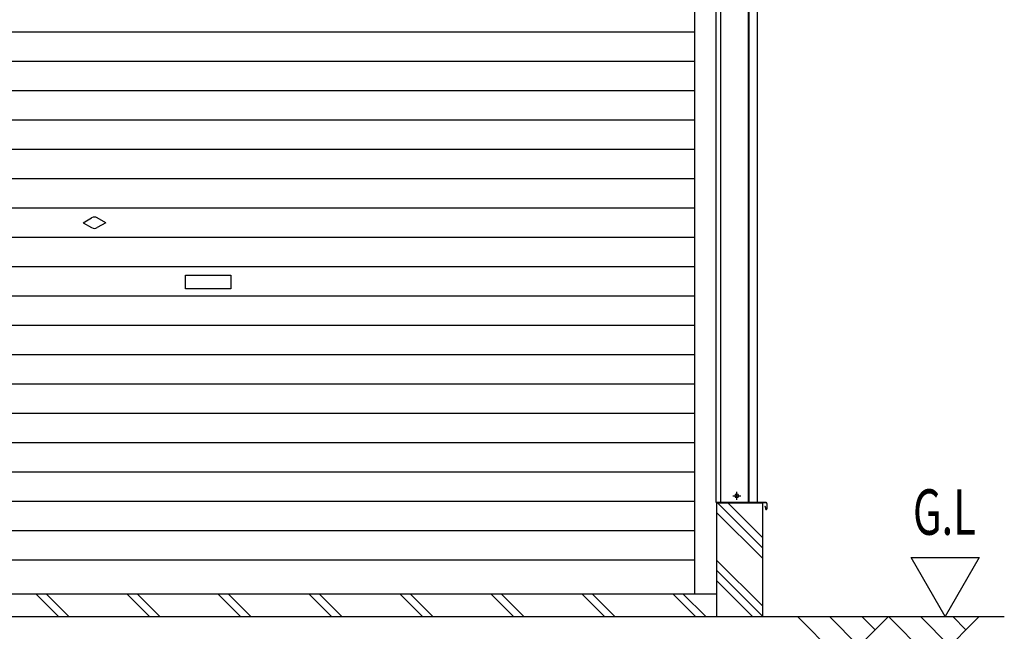
# Model space of a CAD drawing. Extents: x 543 to 20603, y 184 to 14052.
# Drawn here: x 2818 to 4982, y 9129 to 10473 of the extents above; entities that cross this region are included whole.
import ezdxf

# ---------------------------------------------------------------- set-up
doc = ezdxf.new("R2010")
doc.units = 0
doc.header["$LTSCALE"] = 50
doc.header["$MEASUREMENT"] = 0
doc.linetypes.add('1PL-S', pattern=[4, 2.5, -0.5, 0.5, -0.5])
for name, color, linetype in [('SUNPOU', 4, 'CONTINUOUS'), ('U1', 3, 'CONTINUOUS'), ('U2', 4, 'CONTINUOUS'), ('サイドレ-ル', 3, 'CONTINUOUS'), ('スラット', 3, 'CONTINUOUS'), ('基礎', 3, 'CONTINUOUS'), ('柱前', 3, 'CONTINUOUS'), ('水切り側', 2, 'CONTINUOUS')]:
    doc.layers.add(name, color=color, linetype=linetype)
doc.styles.add('00', font='ROMANS', dxfattribs={"width": 0.666667, "bigfont": 'BIGFONT'})

msp = doc.modelspace()

# ---------------------------------------------------------------- linework, layer by layer
at = {"layer": 'SUNPOU'}
for p, q in [((4852.3, 9161), (4777.3, 9290.9)), ((4777.3, 9290.9), (4927.3, 9290.9)), ((4927.3, 9290.9), (4852.3, 9161)), ((982.7, 9161), (4982.2, 9161))]:
    msp.add_line(p, q, dxfattribs=at)
at = {"layer": 'U1'}
for p, q in [((4394.7, 9430.2), (4393.2, 9430.2)), ((4393.2, 9422.7), (4394.7, 9422.7))]:
    msp.add_line(p, q, dxfattribs=at)
for centre, start, end in [((4393.2, 9426.5), 90, 270), ((4394.7, 9426.5), 270, 90)]:
    msp.add_arc(centre, 3.75, start, end, dxfattribs=at)
at = {"layer": 'U2'}
for p, q in [((4527.3, 9161), (4627.3, 9061)), ((4598, 9161), (4662.7, 9096.3)), ((4627.3, 9061), (4727.3, 9161)), ((4668.8, 9161), (4698, 9131.7)), ((4727.3, 9161), (4827.3, 9061)), ((4798, 9161), (4862.7, 9096.3)), ((4827.3, 9061), (4927.3, 9161)), ((4868.8, 9161), (4898, 9131.7))]:
    msp.add_line(p, q, dxfattribs=at)
at = {"layer": 'サイドレ-ル'}
msp.add_line((4302, 9211), (4302, 11370), dxfattribs=at)
at = {"layer": 'スラット', "color": 6}
for p, q in [((1662, 10447), (4302, 10447)), ((1662, 10382.5), (4302, 10382.5)), ((1662, 10318), (4302, 10318)), ((1662, 10253.5), (4302, 10253.5)), ((1662, 10189), (4302, 10189)), ((1662, 10124.5), (4302, 10124.5)), ((1662, 10060), (4302, 10060)), ((2957, 10027), (2975.7, 10037.8)), ((2957, 10027), (2975.7, 10016.2)), ((3007, 10027), (2988.2, 10037.8)), ((3007, 10027), (2988.2, 10016.2)), ((1662, 9995.5), (4302, 9995.5)), ((1662, 9931), (4302, 9931)), ((3182, 9912), (3282, 9912)), ((3182, 9882), (3182, 9912)), ((3282, 9912), (3282, 9882)), ((3282, 9882), (3182, 9882)), ((1662, 9866.5), (4302, 9866.5)), ((1662, 9802), (4302, 9802)), ((1662, 9737.5), (4302, 9737.5)), ((1662, 9673), (4302, 9673)), ((1662, 9608.5), (4302, 9608.5)), ((1662, 9544), (4302, 9544)), ((1662, 9479.5), (4302, 9479.5)), ((1662, 9415), (4302, 9415)), ((1662, 9350.5), (4302, 9350.5)), ((1662, 9286), (4302, 9286))]:
    msp.add_line(p, q, dxfattribs=at)
for start, end in [(60, 120), (240, 300)]:
    msp.add_arc((2982, 10027), 12.5, start, end, dxfattribs=at)
at = {"layer": '基礎'}
for p, q in [((4350.5, 9161), (4350.5, 9411)), ((4350.5, 9411), (4450.5, 9411)), ((4450.5, 9411), (4450.5, 9161)), ((1613.5, 9211), (4350.5, 9211))]:
    msp.add_line(p, q, dxfattribs=at)
at = {"layer": '基礎', "color": 6}
for p, q in [((4450.5, 9312.1), (4351.6, 9411)), ((4450.5, 9334.7), (4374.3, 9411)), ((4450.5, 9289.5), (4350.5, 9389.5)), ((4450.5, 9184.7), (4350.5, 9284.7)), ((4450.5, 9162.1), (4350.5, 9262.1)), ((4429, 9161), (4350.5, 9239.5)), ((2903.2, 9161), (2853.2, 9211)), ((2925.8, 9161), (2875.8, 9211)), ((3103.2, 9161), (3053.2, 9211)), ((3125.8, 9161), (3075.8, 9211)), ((3303.2, 9161), (3253.2, 9211)), ((3325.8, 9161), (3275.8, 9211)), ((3503.2, 9161), (3453.2, 9211)), ((3525.8, 9161), (3475.8, 9211)), ((3703.2, 9161), (3653.2, 9211)), ((3725.8, 9161), (3675.8, 9211)), ((3903.2, 9161), (3853.2, 9211)), ((3925.8, 9161), (3875.8, 9211)), ((4103.2, 9161), (4053.2, 9211)), ((4125.8, 9161), (4075.8, 9211)), ((4303.2, 9161), (4253.2, 9211)), ((4325.8, 9161), (4275.8, 9211))]:
    msp.add_line(p, q, dxfattribs=at)
at = {"layer": '柱前'}
for p, q in [((4420, 9411.5), (4420, 11630.4)), ((4421, 9411.5), (4421, 11630.4)), ((4440, 9411.5), (4440, 11630.4)), ((4359, 9411.5), (4359, 11563.5)), ((4440, 9411.5), (4349, 9411.5))]:
    msp.add_line(p, q, dxfattribs=at)
at = {"layer": '柱前', "color": 3}
msp.add_line((4349, 9411.5), (4349, 11370), dxfattribs=at)
at = {"layer": '柱前', "color": 6, "linetype": '1PL-S'}
for p, q in [((4385.2, 9426.5), (4402.7, 9426.5)), ((4385.2, 9426.5), (4402.7, 9426.5)), ((4394, 9417.7), (4394, 9435.2)), ((4394, 9417.7), (4394, 9435.2))]:
    msp.add_line(p, q, dxfattribs=at)
at = {"layer": '水切り側'}
for p, q in [((4459, 9411.5), (4373, 9411.5)), ((4373, 9411), (4373, 9411.5)), ((4459, 9411), (4373, 9411)), ((4455.5, 9404.5), (4456, 9404.6)), ((4455.5, 9404.5), (4457.6, 9397.5)), ((4456, 9404.6), (4458, 9397.7)), ((4460, 9410), (4460, 9398)), ((4460.5, 9410), (4460.5, 9398))]:
    msp.add_line(p, q, dxfattribs=at)
for centre, radius, start, end in [((4459, 9398), 1.5, 196.5774, 0), ((4459, 9398), 1, 196.5774, 0), ((4459, 9410), 1.5, 0, 90), ((4459, 9410), 1, 0, 90)]:
    msp.add_arc(centre, radius, start, end, dxfattribs=at)

# ---------------------------------------------------------------- texts
at = {"layer": 'SUNPOU', "style": '00', "width": 0.67}
msp.add_text('G.L', height=100, dxfattribs=at).set_placement((4781.4, 9340.9))

doc.saveas('drawing.dxf')
